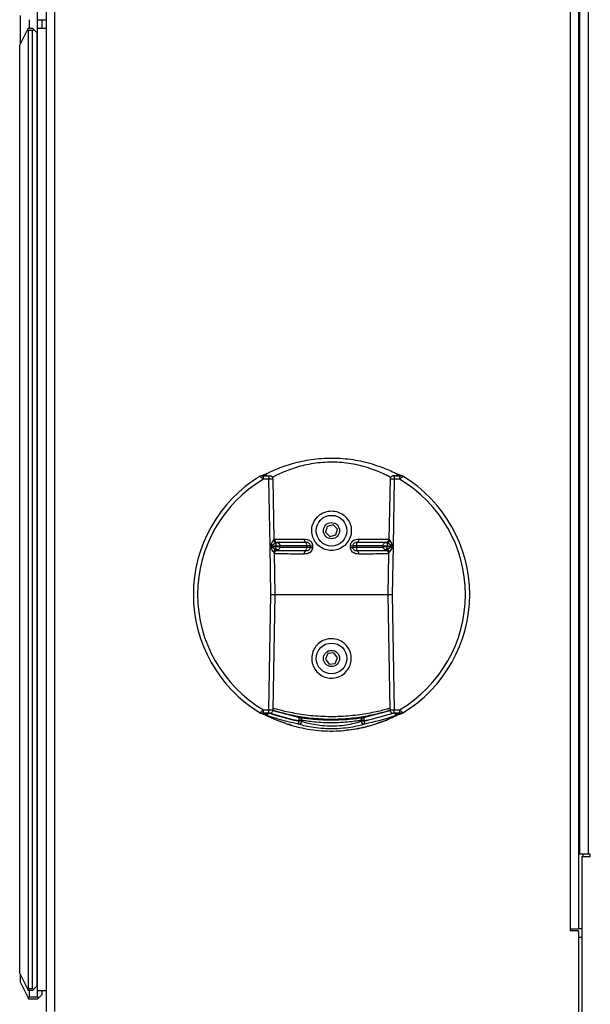
# Model space of a CAD drawing. Units: millimetres. Extents: x 0 to 827, y 0 to 585.
# Drawn here: x 66 to 80, y 337 to 360 of the extents above; entities that cross this region are included whole.
import ezdxf

# ---------------------------------------------------------------- set-up
doc = ezdxf.new("R2010")
doc.units = ezdxf.units.MM

msp = doc.modelspace()

# ---------------------------------------------------------------- linework, layer by layer
at = {"color": 7, "linetype": 'Continuous', "lineweight": 25}
for p, q in [((66.82826, 359.815358), (66.82826, 428.815358)), ((67.02826, 428.315358), (67.02826, 336.520358)), ((79.52826, 414.620358), (79.52826, 338.465358)), ((79.55326, 414.620358), (79.55326, 340.215358)), ((66.42826, 359.255358), (66.42826, 359.915358)), ((66.62826, 359.815358), (66.62826, 359.615358)), ((66.82826, 359.615358), (66.82826, 359.815358)), ((66.82826, 359.815358), (67.02826, 359.815358)), ((66.92826, 359.815358), (66.92826, 359.615358)), ((66.40826, 359.215358), (66.59576, 359.590358)), ((66.59576, 359.590358), (66.60826, 359.615358)), ((66.60826, 359.565358), (66.59576, 359.590358)), ((66.60826, 359.615358), (66.70826, 359.615358)), ((66.70826, 359.565358), (66.60826, 359.565358)), ((66.60826, 359.565358), (66.60826, 337.065358)), ((66.70826, 359.615358), (66.73326, 359.590358)), ((66.73326, 359.590358), (66.70826, 359.565358)), ((66.70826, 337.065358), (66.70826, 359.565358)), ((66.80826, 359.515358), (66.73326, 359.590358)), ((66.82826, 337.015358), (66.82826, 359.615358)), ((66.82826, 359.615358), (67.02826, 359.615358)), ((66.80826, 359.515358), (66.80826, 337.115358)), ((66.40826, 337.415358), (66.40826, 359.215358)), ((72.130384, 349.0226), (72.130384, 349.102551)), ((72.130384, 349.102551), (72.255326, 349.102551)), ((72.255326, 349.0226), (72.130384, 349.0226)), ((72.255326, 349.102551), (72.255326, 349.0226)), ((72.284556, 347.455763), (72.255326, 349.0226)), ((72.381723, 347.611849), (72.355376, 349.024791)), ((75.101198, 349.024794), (75.074786, 347.61185)), ((75.201194, 349.0226), (75.171964, 347.455763)), ((75.174557, 349.10315), (75.182471, 349.103494)), ((75.201194, 349.102551), (75.201194, 349.0226)), ((75.201194, 349.102551), (75.326136, 349.102551)), ((75.326136, 349.0226), (75.201194, 349.0226)), ((75.326136, 349.102551), (75.326136, 349.0226)), ((75.405267, 349.091762), (75.39382, 349.097355)), ((73.62526, 347.916474), (73.589192, 347.776715)), ((73.589192, 347.776715), (73.692192, 347.6756)), ((73.764328, 347.955117), (73.62526, 347.916474)), ((73.867329, 347.854002), (73.764328, 347.955117)), ((73.831261, 347.714243), (73.867329, 347.854002)), ((72.380786, 347.611832), (72.381322, 347.612334)), ((73.692192, 347.6756), (73.831261, 347.714243)), ((72.424525, 347.454981), (72.284556, 347.455763)), ((72.284787, 347.443405), (72.424525, 347.447281)), ((72.305878, 346.315358), (72.284787, 347.443405)), ((72.424836, 347.521368), (72.424525, 347.454981)), ((72.424525, 347.447281), (72.424525, 347.454981)), ((72.426047, 347.382075), (72.424525, 347.447281)), ((72.524525, 347.447385), (72.524525, 347.454961)), ((73.144813, 347.424777), (73.144813, 347.459477)), ((74.311707, 347.459477), (74.311707, 347.424777)), ((74.931995, 347.45496), (74.931995, 347.447383)), ((75.030473, 347.382075), (75.031995, 347.447281)), ((75.031684, 347.521368), (75.031995, 347.454981)), ((75.171964, 347.455763), (75.031995, 347.454981)), ((75.031995, 347.454981), (75.031995, 347.447281)), ((75.031995, 347.447281), (75.171733, 347.443405)), ((75.171733, 347.443405), (75.150642, 346.315358)), ((72.387422, 347.287684), (72.387225, 347.287954)), ((72.405916, 346.315368), (72.38773, 347.287964)), ((72.255326, 343.608117), (72.305878, 346.315358)), ((72.355322, 343.605923), (72.405969, 346.315348)), ((72.392197, 346.315358), (75.05835, 346.315358)), ((75.050622, 346.31535), (75.101144, 343.605926)), ((75.150642, 346.315358), (75.201194, 343.608117)), ((73.642595, 344.931526), (73.584824, 344.799254)), ((73.584824, 344.799254), (73.670489, 344.683087)), ((73.786031, 344.94763), (73.642595, 344.931526)), ((73.871696, 344.831463), (73.786031, 344.94763)), ((73.813926, 344.699191), (73.871696, 344.831463)), ((73.670489, 344.683087), (73.813926, 344.699191)), ((72.130384, 343.528166), (72.130384, 343.608117)), ((72.130384, 343.608117), (72.255326, 343.608117)), ((72.255326, 343.528166), (72.255326, 343.608117)), ((75.201194, 343.528166), (75.201194, 343.608117)), ((75.201194, 343.608117), (75.326136, 343.608117)), ((75.326136, 343.608117), (75.326136, 343.528166)), ((72.255326, 343.528166), (72.130384, 343.528166)), ((72.15659, 343.499051), (72.141274, 343.504748)), ((72.145891, 343.50761), (72.166503, 343.50761)), ((72.166503, 343.50761), (72.166503, 343.506669)), ((72.274049, 343.527223), (72.281938, 343.527565)), ((72.347862, 343.593477), (72.976559, 343.426986)), ((72.964205, 343.358096), (72.976559, 343.426986)), ((74.479961, 343.426986), (75.108612, 343.593465)), ((74.479961, 343.426986), (74.492315, 343.358096)), ((75.326136, 343.528166), (75.201194, 343.528166)), ((75.235051, 343.474981), (75.210952, 343.540702)), ((75.290018, 343.50761), (75.31063, 343.50761)), ((75.290018, 343.50761), (75.290018, 343.506669)), ((75.315247, 343.504748), (75.29993, 343.499051)), ((72.951619, 343.275194), (72.964205, 343.343996)), ((72.964205, 343.343996), (72.964205, 343.358096)), ((73.033664, 343.358096), (72.964205, 343.358096)), ((73.033664, 343.343996), (72.964205, 343.343996)), ((73.033664, 343.358096), (73.033664, 343.343996)), ((74.422856, 343.343996), (74.422856, 343.358096)), ((74.492315, 343.358096), (74.422856, 343.358096)), ((74.492315, 343.343996), (74.422856, 343.343996)), ((74.492315, 343.358096), (74.492315, 343.343996)), ((74.492315, 343.343996), (74.504901, 343.275194)), ((79.75326, 340.215358), (79.55326, 340.215358)), ((79.60326, 340.165358), (79.60326, 336.415358)), ((79.60326, 340.165358), (79.80326, 340.165358)), ((79.80326, 340.215358), (79.75326, 340.215358)), ((79.80326, 340.165358), (79.80326, 340.215358)), ((79.32826, 338.465358), (79.32826, 338.415358)), ((79.32826, 338.465358), (79.52826, 338.465358)), ((79.52826, 338.415358), (79.32826, 338.415358)), ((79.60326, 338.465358), (79.52826, 338.465358)), ((79.52826, 338.415358), (79.52826, 336.415358)), ((66.40826, 337.415358), (66.59576, 337.040358)), ((66.42826, 337.215358), (66.42826, 337.375358)), ((66.61576, 336.840358), (66.42826, 337.215358)), ((66.59576, 337.040358), (66.60826, 337.065358)), ((66.60826, 337.015358), (66.59576, 337.040358)), ((66.60826, 337.065358), (66.70826, 337.065358)), ((66.70826, 337.015358), (66.60826, 337.015358)), ((66.62826, 337.015358), (66.62826, 336.865358)), ((66.70826, 337.065358), (66.73326, 337.040358)), ((66.73326, 337.040358), (66.70826, 337.015358)), ((66.80826, 337.115358), (66.73326, 337.040358)), ((66.82826, 336.865358), (66.82826, 337.015358)), ((66.82826, 337.015358), (67.02826, 337.015358)), ((66.85326, 336.840358), (66.92826, 336.915358)), ((66.92826, 337.015358), (66.92826, 336.915358)), ((66.61576, 336.840358), (66.62826, 336.865358)), ((66.62826, 336.815358), (66.61576, 336.840358)), ((66.62826, 336.865358), (66.82826, 336.865358)), ((66.82826, 336.815358), (66.62826, 336.815358)), ((66.82826, 336.865358), (66.85326, 336.840358)), ((66.85326, 336.840358), (66.82826, 336.815358))]:
    msp.add_line(p, q, dxfattribs=at)
at = {"color": 8, "linetype": 'Continuous', "lineweight": 25}
for p, q in [((67.22826, 428.315358), (67.22826, 336.520358)), ((79.32826, 414.620358), (79.32826, 338.465358)), ((79.75326, 414.620358), (79.75326, 340.215358)), ((72.210216, 343.519606), (72.210982, 343.518406)), ((72.221469, 343.474981), (72.242845, 343.533276)), ((74.492315, 343.343996), (75.177103, 343.531436)), ((75.246304, 343.519606), (75.245539, 343.518406)), ((79.62826, 340.215358), (79.62826, 340.165358)), ((79.60326, 338.265358), (79.52826, 338.265358))]:
    msp.add_line(p, q, dxfattribs=at)
at = {"color": 7, "linetype": 'Continuous', "lineweight": 25, "flags": 128}
for points in [[(72.18599, 349.11624), (72.201363, 349.114792), (72.209848, 349.112649)], [(75.246971, 349.112741), (75.255158, 349.114792), (75.27053, 349.11624)], [(73.227942, 347.42403), (73.227956, 347.441604), (73.227969, 347.459627)], [(73.283176, 347.458231), (73.283148, 347.440208), (73.28312, 347.422634)], [(74.173401, 347.422634), (74.173373, 347.440208), (74.173344, 347.458231)], [(74.228551, 347.459627), (74.228565, 347.441604), (74.228579, 347.42403)], [(75.068809, 347.287841), (75.068326, 347.261954), (75.050601, 346.315368)], [(72.20974, 343.518034), (72.201363, 343.515925), (72.18599, 343.514477)], [(75.27053, 343.514477), (75.255158, 343.515925), (75.246761, 343.518041)]]:
    msp.add_lwpolyline(points, dxfattribs=at)
at = {"color": 7, "linetype": 'Continuous', "lineweight": 25}
for centre, radius in [((73.72826, 347.815358), 0.36), ((73.72826, 347.815358), 0.19), ((73.72826, 344.815358), 0.36), ((73.72826, 344.815358), 0.19)]:
    msp.add_circle(centre, radius, dxfattribs=at)
for centre, radius, start, end in [((73.72826, 346.315358), 3.243607, 121.1333423, 238.8666577), ((73.72826, 346.315358), 3.143622, 120.5500804, 239.4499196), ((72.092302, 349.024012), 0.079249, 110.5734246, 121.2303067), ((73.72826, 346.315358), 3.143622, 300.5500804, 59.4499196), ((73.72826, 346.315358), 3.243622, 0, 58.8688077), ((72.463039, 347.621703), 0.107362, 199.1025225, 249.1557024), ((72.46144, 347.613985), 0.080135, 181.1806892, 263.2342756), ((73.171879, 347.604126), 0.086762, 172.3098242, 229.345124), ((73.057851, 347.471897), 0.087844, 351.8722764, 49.1108263), ((74.398669, 347.471897), 0.087844, 130.8891737, 188.1277236), ((74.284641, 347.604126), 0.086762, 310.654876, 7.6901758), ((74.993482, 347.621703), 0.107362, 290.8442976, 340.8974775), ((72.470039, 347.28064), 0.110564, 113.4463407, 161.510145), ((72.467514, 347.289065), 0.080104, 98.941597, 180.9881026), ((73.180079, 347.279274), 0.092466, 133.3277009, 187.6895069), ((73.054154, 347.413237), 0.09139, 313.127843, 7.2543923), ((73.275087, 348.196191), 0.773598, 266.5060912, 270.5949652), ((73.274992, 348.226787), 0.768599, 266.4924738, 270.6100794), ((74.181528, 348.226787), 0.768599, 269.3899206, 273.5075262), ((74.181434, 348.196191), 0.773598, 269.4050348, 273.4939088), ((74.402366, 347.413237), 0.09139, 172.7456077, 226.872157), ((74.276442, 347.279274), 0.092466, 352.3104931, 46.6722991), ((74.989006, 347.289065), 0.080104, 359.0118974, 81.058403), ((74.986481, 347.28064), 0.110564, 18.489855, 66.5536593), ((73.72826, 346.315358), 3.243622, 301.1292552, 0), ((72.092301, 343.606702), 0.079246, 238.7695366, 251.5361679), ((72.151743, 343.533873), 0.03095, 250.2284445, 298.4821166), ((72.145568, 343.576409), 0.068799, 270.1366028, 270.2689326), ((72.170066, 343.547285), 0.050081, 254.3902391, 324.7850258), ((73.72826, 347.618695), 4.328566, 250.5016525, 259.8331879), ((72.963864, 343.358349), 0.069801, 359.7916272, 79.5212137), ((74.492656, 343.358349), 0.069801, 100.4787863, 180.2083728), ((73.72826, 347.618695), 4.328566, 280.1668121, 289.4983475), ((75.286454, 343.547285), 0.050081, 215.2149726, 285.6097464), ((75.304777, 343.533873), 0.03095, 241.5178864, 289.7715446), ((75.310953, 343.576409), 0.068799, 269.7310676, 269.8633975), ((75.310718, 343.586627), 0.079207, 277.0814133, 290.1917458), ((75.364219, 343.606705), 0.079249, 290.5734246, 301.2303067), ((72.963485, 343.344364), 0.070181, 260.2660722, 359.6992284), ((74.493035, 343.344364), 0.070181, 180.3007717, 279.7339282)]:
    msp.add_arc(centre, radius, start, end, dxfattribs=at)
at = {"color": 8, "linetype": 'Continuous', "lineweight": 25}
for centre, radius, start, end in [((72.09231, 349.023979), 0.079283, 89.8128978, 110.570809), ((72.145808, 349.044066), 0.079232, 89.8061433, 110.1901074), ((75.310712, 349.044066), 0.079232, 69.8098927, 90.1938567), ((75.36421, 349.023982), 0.07928, 68.0468015, 90.1872541), ((72.092312, 343.606747), 0.079292, 251.5389111, 270.186183), ((72.145802, 343.586627), 0.079207, 249.8082543, 262.9185879), ((75.36421, 343.606738), 0.079283, 269.8128978, 290.5708091)]:
    msp.add_arc(centre, radius, start, end, dxfattribs=at)
at = {"color": 7, "linetype": 'Continuous', "lineweight": 25}
for centre, major_axis, ratio, start_param, end_param in [((73.72826, 343.385383), (0, 6.021687), 0.866113339, 0.308220998, 0.319006462), ((73.72826, 349.122489), (1.552615, 0), 0.034920776, 3.257095902, 3.499532249), ((73.72826, 349.122489), (1.552615, 0), 0.034920776, 5.925245712, 6.167682058), ((73.72826, 343.385383), (0, 6.021687), 0.866113339, 5.964178845, 5.974964309), ((73.72826, 349.245334), (0, 6.021687), 0.866113339, 2.822586191, 2.833111846), ((73.72826, 343.508228), (1.552615, 0), 0.034920776, 2.783653059, 3.026089405), ((73.72826, 343.508228), (1.552615, 0), 0.034920776, 0.115503249, 0.357939595), ((73.72826, 349.245334), (0, 6.021687), 0.866113339, 3.450073462, 3.460599116)]:
    msp.add_ellipse(centre, major_axis=major_axis, ratio=ratio, start_param=start_param, end_param=end_param, dxfattribs=at)
for points, knots in [([(72.126147, 349.120689), (72.130575, 349.122263), (72.14349, 349.126856), (72.22495, 349.167659), (72.352142, 349.22702), (72.518256, 349.296443), (72.706971, 349.363604), (72.91617, 349.423427), (73.138394, 349.471855), (73.375382, 349.50577), (73.621124, 349.523274), (73.870029, 349.52165), (74.115794, 349.50218), (74.351498, 349.465395), (74.579929, 349.413662), (74.793013, 349.349297), (74.976465, 349.281268), (75.122823, 349.218427), (75.23144, 349.167409), (75.305206, 349.131101), (75.325932, 349.121958), (75.33514, 349.117897)], [0, 0, 0, 0, 0.031393018, 0.091559996, 0.151787349, 0.209265811, 0.266754068, 0.319735228, 0.372701488, 0.425218416, 0.477721794, 0.530306672, 0.582897733, 0.635862645, 0.688845211, 0.747546618, 0.80625361, 0.858094528, 0.909911688, 0.95997689, 1, 1, 1, 1]), ([(72.130384, 349.0226), (72.125044, 349.027199), (72.110726, 349.039529), (72.093349, 349.054513), (72.075842, 349.069661), (72.063347, 349.080542), (72.055201, 349.087793), (72.051485, 349.091248), (72.051305, 349.091598), (72.051213, 349.091777)], [0, 0, 0, 0, 0.129975687, 0.348452689, 0.441464367, 0.643289742, 0.787209187, 0.890791604, 1, 1, 1, 1]), ([(72.118476, 349.118434), (72.113925, 349.116757), (72.095496, 349.109967), (72.077566, 349.103175), (72.064064, 349.09806)], [0, 0, 0, 0, 0.246912205, 1, 1, 1, 1]), ([(72.092569, 349.103261), (72.092582, 349.10322), (72.092607, 349.103136), (72.094407, 349.103), (72.098572, 349.102839), (72.108056, 349.102653), (72.119425, 349.102563), (72.127781, 349.102554), (72.130384, 349.102551)], [0, 0, 0, 0, 0.075608796, 0.150974815, 0.268764961, 0.466589658, 0.833806882, 1, 1, 1, 1]), ([(72.136966, 349.123277), (72.139674, 349.124058), (72.143377, 349.125125), (72.149741, 349.125931), (72.153637, 349.126324), (72.156951, 349.126504), (72.158633, 349.126547), (72.159328, 349.126557), (72.15981, 349.126561), (72.160283, 349.126562), (72.161504, 349.126557), (72.163865, 349.12649), (72.168724, 349.126122), (72.178912, 349.124308), (72.191252, 349.121808), (72.200072, 349.113368), (72.204018, 349.109592)], [0, 0, 0, 0, 0.128548197, 0.175814233, 0.223248286, 0.249418475, 0.257139752, 0.260469965, 0.264532689, 0.267546281, 0.270659687, 0.290929884, 0.320350459, 0.411210718, 0.736542785, 1, 1, 1, 1]), ([(72.20591, 349.11308), (72.205903, 349.113084), (72.205887, 349.113094), (72.205692, 349.113222), (72.205252, 349.113507), (72.204044, 349.114276), (72.200154, 349.116627), (72.191801, 349.120805), (72.181064, 349.124336), (72.16868, 349.12642), (72.160576, 349.126694), (72.155062, 349.126434), (72.153115, 349.1263), (72.148409, 349.125905), (72.143477, 349.125147), (72.139817, 349.124338), (72.139354, 349.124233), (72.139282, 349.124216), (72.139372, 349.124237), (72.139416, 349.124247)], [0, 0, 0, 0, 0.004092748, 0.009223991, 0.017148276, 0.033180051, 0.074992752, 0.210679749, 0.414658216, 0.55706384, 0.711906739, 0.741651967, 0.7720812, 0.805854759, 0.959605819, 0.979431844, 0.988774588, 0.994592221, 1, 1, 1, 1]), ([(72.18599, 349.11624), (72.183181, 349.117076), (72.175201, 349.119449), (72.167755, 349.122233), (72.163829, 349.124671), (72.162779, 349.125687), (72.161724, 349.126327), (72.161097, 349.126486), (72.160682, 349.126523), (72.160495, 349.126531), (72.160387, 349.126533), (72.160293, 349.126534), (72.16019, 349.126533), (72.160088, 349.126531), (72.159927, 349.126526), (72.157581, 349.126393), (72.155869, 349.125748), (72.149907, 349.124699), (72.147348, 349.123762), (72.146076, 349.123297)], [0, 0, 0, 0, 0.1851814356, 0.5260504972, 0.6154181978, 0.7229134123, 0.7498260569, 0.7566066103, 0.7580679448, 0.7585279781, 0.7587962888, 0.759019123, 0.759241023, 0.7595866837, 0.7599298311, 0.7609551661, 0.7936894697, 0.8975337919, 1, 1, 1, 1]), ([(72.209827, 349.112749), (72.206685, 349.113673), (72.200106, 349.115609), (72.201416, 349.115141), (72.202101, 349.114896)], [0, 0, 0, 0, 0.477523967, 1, 1, 1, 1]), ([(72.255326, 349.102551), (72.256932, 349.102555), (72.260779, 349.102564), (72.266465, 349.102654), (72.271492, 349.102815), (72.274658, 349.103027), (72.275792, 349.103265), (72.27463, 349.103417), (72.274049, 349.103494)], [0, 0, 0, 0, 0.125186936, 0.299955797, 0.474827145, 0.649832596, 0.824917778, 1, 1, 1, 1]), ([(72.354496, 349.024709), (72.353844, 349.033479), (72.352593, 349.050328), (72.340638, 349.071059), (72.326568, 349.085671), (72.312321, 349.094793), (72.299492, 349.099929), (72.289081, 349.102332), (72.281601, 349.103241), (72.278192, 349.103453), (72.276682, 349.103546)], [0, 0, 0, 0, 0.209398609, 0.402289046, 0.561131388, 0.695467017, 0.806395643, 0.893382478, 0.952770184, 1, 1, 1, 1]), ([(75.174571, 349.103055), (75.173583, 349.102987), (75.169746, 349.102725), (75.155796, 349.099979), (75.137492, 349.091851), (75.118436, 349.074815), (75.104558, 349.05246), (75.102466, 349.034273), (75.101397, 349.02498)], [0, 0, 0, 0, 0.031315711, 0.121683991, 0.349098325, 0.539064062, 0.764453373, 1, 1, 1, 1]), ([(75.182471, 349.103494), (75.182014, 349.103439), (75.180921, 349.10331), (75.18134, 349.103092), (75.183916, 349.102871), (75.18847, 349.102694), (75.194451, 349.102574), (75.198946, 349.102559), (75.201194, 349.102551)], [0, 0, 0, 0, 0.126039298, 0.300939455, 0.475725249, 0.650465228, 0.825233427, 1, 1, 1, 1]), ([(75.204661, 349.102612), (75.202886, 349.102605), (75.19928, 349.102591), (75.194365, 349.10264), (75.190872, 349.102719), (75.189222, 349.102775), (75.188594, 349.10281), (75.188717, 349.102802), (75.188724, 349.102802)], [0, 0, 0, 0, 0.257631883, 0.523166001, 0.731113623, 0.885639677, 0.993276105, 1, 1, 1, 1]), ([(75.255335, 349.1152), (75.255638, 349.115338), (75.257725, 349.116294), (75.251931, 349.114441), (75.246978, 349.112858)], [0, 0, 0, 0, 0.145073342, 1, 1, 1, 1]), ([(75.315457, 349.124587), (75.315913, 349.124497), (75.316568, 349.124369), (75.317098, 349.124248), (75.317237, 349.124216), (75.317168, 349.124232), (75.316896, 349.124294), (75.316248, 349.12444), (75.314537, 349.124807), (75.309631, 349.125718), (75.305135, 349.126199), (75.30046, 349.12649), (75.294964, 349.126696), (75.286458, 349.126277), (75.275192, 349.124179), (75.264241, 349.120624), (75.255822, 349.116391), (75.251373, 349.113576), (75.250765, 349.113181), (75.250608, 349.113078), (75.250614, 349.113082), (75.250616, 349.113083)], [0, 0, 0, 0, 0.0206734345, 0.0297060188, 0.0357580283, 0.0413878278, 0.0479274602, 0.0578231141, 0.0776846476, 0.1284607451, 0.2689796798, 0.2831823057, 0.3286389937, 0.4756802584, 0.6182975678, 0.7695927188, 0.9578720883, 0.9840079115, 0.9929544683, 0.9978733706, 1, 1, 1, 1]), ([(75.250659, 349.112731), (75.25192, 349.113457), (75.254967, 349.11521), (75.259608, 349.117463), (75.264311, 349.119534), (75.268346, 349.121108), (75.271836, 349.122324), (75.274849, 349.12327), (75.280349, 349.124773), (75.284792, 349.125921), (75.292735, 349.126484), (75.295192, 349.126567), (75.29782, 349.126561), (75.301069, 349.126442), (75.308258, 349.12585), (75.314722, 349.125158), (75.318695, 349.123643), (75.319806, 349.12322)], [0, 0, 0, 0, 0.074056888, 0.17885668, 0.267092542, 0.34178354, 0.405167757, 0.458981089, 0.504618826, 0.688061441, 0.709183494, 0.726646877, 0.74425371, 0.763708564, 0.799747079, 0.943999209, 1, 1, 1, 1]), ([(75.310444, 349.123297), (75.309173, 349.123762), (75.306613, 349.124699), (75.300651, 349.125748), (75.298939, 349.126393), (75.296594, 349.126526), (75.296433, 349.126531), (75.29633, 349.126533), (75.296227, 349.126534), (75.296134, 349.126533), (75.296025, 349.126531), (75.295839, 349.126523), (75.295424, 349.126486), (75.294796, 349.126327), (75.293742, 349.125687), (75.291082, 349.123124), (75.282669, 349.119851), (75.273338, 349.117076), (75.27053, 349.11624)], [0, 0, 0, 0, 0.102470109, 0.206318384, 0.239053933, 0.240079307, 0.240422468, 0.240768142, 0.24099005, 0.241212893, 0.241481214, 0.241941264, 0.243402655, 0.250183466, 0.277097135, 0.38459644, 0.814811511, 1, 1, 1, 1]), ([(75.326136, 349.102551), (75.32874, 349.102554), (75.337096, 349.102563), (75.348464, 349.102653), (75.357948, 349.102839), (75.362114, 349.103), (75.363913, 349.103136), (75.363938, 349.10322), (75.363951, 349.103261)], [0, 0, 0, 0, 0.166193118, 0.533410342, 0.731235039, 0.849025185, 0.924391204, 1, 1, 1, 1]), ([(75.405307, 349.091777), (75.405215, 349.091598), (75.405035, 349.091248), (75.401321, 349.087795), (75.393163, 349.080534), (75.376998, 349.066456), (75.357984, 349.050039), (75.340419, 349.0349), (75.331484, 349.027205), (75.326136, 349.0226)], [0, 0, 0, 0, 0.10921928, 0.212812021, 0.35674581, 0.5585913, 0.782795753, 0.870011359, 1, 1, 1, 1]), ([(75.392456, 349.09806), (75.387939, 349.099779), (75.370088, 349.106571), (75.351745, 349.113362), (75.338045, 349.118434)], [0, 0, 0, 0, 0.253086257, 1, 1, 1, 1]), ([(74.039422, 347.47113), (74.074611, 347.50955), (74.145035, 347.586438), (74.194746, 347.73749), (74.194878, 347.891929), (74.14589, 348.03593), (74.053407, 348.158107), (73.922513, 348.24609), (73.768315, 348.285621), (73.61308, 348.272495), (73.472813, 348.211939), (73.357676, 348.108924), (73.280842, 347.970652), (73.254917, 347.814277), (73.28118, 347.662095), (73.353166, 347.528131), (73.465999, 347.422148), (73.610938, 347.357521), (73.767983, 347.345513), (73.91924, 347.381747), (73.999369, 347.441341), (74.039422, 347.47113)], [0, 0, 0, 0, 0.053639282, 0.107345271, 0.15918773, 0.20962082, 0.261812, 0.316446159, 0.370678722, 0.422422348, 0.473354713, 0.526107503, 0.580900905, 0.63477479, 0.685859086, 0.7365649, 0.789567539, 0.844078398, 0.897213416, 0.948622029, 1, 1, 1, 1]), ([(72.284556, 347.455763), (72.284691, 347.455996), (72.291655, 347.467999), (72.305496, 347.491866), (72.321153, 347.518762), (72.338852, 347.54893), (72.351127, 347.569661), (72.360359, 347.584581), (72.361589, 347.586568)], [0, 0, 0, 0, 0.0050869955, 0.2620647927, 0.5208163655, 0.5993893901, 0.946632238, 1, 1, 1, 1]), ([(72.451999, 347.534408), (72.4526, 347.534465), (72.453712, 347.53457), (72.44635, 347.533542), (72.436578, 347.529677), (72.427672, 347.523375), (72.424836, 347.521368)], [0, 0, 0, 0, 0.247701141, 0.458648613, 0.827645697, 1, 1, 1, 1]), ([(72.523598, 347.455006), (72.523172, 347.463647), (72.522343, 347.480444), (72.510785, 347.501421), (72.49685, 347.516443), (72.482594, 347.525884), (72.469735, 347.531223), (72.459283, 347.533761), (72.452263, 347.53465), (72.448217, 347.534886), (72.446653, 347.534938), (72.445732, 347.53496), (72.444735, 347.534979), (72.443496, 347.53499), (72.442697, 347.534998)], [0, 0, 0, 0, 0.195557838, 0.380152646, 0.532725895, 0.661667215, 0.767789427, 0.849950285, 0.906468995, 0.930623415, 0.941917768, 0.951532683, 0.968738457, 1, 1, 1, 1]), ([(73.115354, 347.538305), (73.013579, 347.538269), (72.844445, 347.538208), (72.656848, 347.538038), (72.52183, 347.537855), (72.469219, 347.537611), (72.443819, 347.537492)], [0, 0, 0, 0, 0.339961688, 0.564965386, 0.789969068, 1, 1, 1, 1]), ([(73.085898, 347.615736), (73.108822, 347.615046), (73.150033, 347.613805), (73.200373, 347.595151), (73.237901, 347.56802), (73.266052, 347.53345), (73.281407, 347.492513), (73.282728, 347.466919), (73.283176, 347.458231)], [0, 0, 0, 0, 0.255821147, 0.459884768, 0.567708259, 0.741335781, 0.912192747, 1, 1, 1, 1]), ([(73.227969, 347.459627), (73.227757, 347.46397), (73.227133, 347.476746), (73.219806, 347.497309), (73.20612, 347.514744), (73.186824, 347.5288), (73.157624, 347.538161), (73.131488, 347.53825), (73.115354, 347.538305)], [0, 0, 0, 0, 0.075469176, 0.222053584, 0.37209349, 0.468500654, 0.671895782, 1, 1, 1, 1]), ([(74.173344, 347.458231), (74.17478, 347.473956), (74.177761, 347.506624), (74.195756, 347.538988), (74.219436, 347.568031), (74.250916, 347.593362), (74.307009, 347.613782), (74.347686, 347.615032), (74.370623, 347.615736)], [0, 0, 0, 0, 0.158418365, 0.329102068, 0.36586919, 0.546158736, 0.744091872, 1, 1, 1, 1]), ([(74.341167, 347.538305), (74.32502, 347.538234), (74.299145, 347.53812), (74.267342, 347.528136), (74.250746, 347.514695), (74.239253, 347.500043), (74.230636, 347.483801), (74.229229, 347.467485), (74.228551, 347.459627)], [0, 0, 0, 0, 0.32821277, 0.525998693, 0.685672732, 0.717419858, 0.863914612, 1, 1, 1, 1]), ([(74.994537, 347.537613), (74.966582, 347.537703), (74.892961, 347.53794), (74.712678, 347.538133), (74.510669, 347.538251), (74.379066, 347.538293), (74.341167, 347.538305)], [0, 0, 0, 0, 0.205118888, 0.540183477, 0.867581404, 1, 1, 1, 1]), ([(75.013068, 347.534989), (75.012376, 347.534982), (75.011325, 347.534972), (75.010184, 347.534947), (75.008565, 347.534896), (75.004525, 347.534677), (74.993658, 347.533349), (74.975849, 347.527656), (74.954814, 347.513113), (74.939066, 347.490799), (74.93131, 347.469712), (74.93273, 347.457608), (74.933039, 347.454976)], [0, 0, 0, 0, 0.0313636607, 0.0475909875, 0.0589039642, 0.0805286178, 0.1410202421, 0.3125840369, 0.5061917525, 0.7196834094, 0.9390387941, 1, 1, 1, 1]), ([(75.031684, 347.521368), (75.02885, 347.523375), (75.019948, 347.529679), (75.009305, 347.53385), (75.002462, 347.53458), (75.00393, 347.534458), (75.004521, 347.534408)], [0, 0, 0, 0, 0.1723353608, 0.5412918611, 0.8152736072, 1, 1, 1, 1]), ([(75.061062, 347.569683), (75.055844, 347.56301), (75.046084, 347.550529), (75.026587, 347.539995), (75.012458, 347.535252), (75.005069, 347.534909), (75.003829, 347.534852)], [0, 0, 0, 0, 0.363258783, 0.679463421, 0.946229773, 1, 1, 1, 1]), ([(75.073648, 347.611903), (75.07371, 347.607293), (75.073899, 347.593071), (75.068537, 347.577776), (75.061528, 347.570187), (75.061062, 347.569683)], [0, 0, 0, 0, 0.309248473, 0.954094984, 1, 1, 1, 1]), ([(75.094931, 347.586568), (75.097295, 347.582732), (75.108445, 347.564635), (75.134153, 347.520947), (75.158013, 347.47981), (75.171829, 347.455996), (75.171964, 347.455763)], [0, 0, 0, 0, 0.101642427, 0.479566948, 0.99490801, 1, 1, 1, 1]), ([(72.424836, 347.521368), (72.422596, 347.52037), (72.405704, 347.512844), (72.383408, 347.502469), (72.351177, 347.487338), (72.322683, 347.47386), (72.297489, 347.4619), (72.284815, 347.455885), (72.284556, 347.455763)], [0, 0, 0, 0, 0.053084271, 0.400161073, 0.478773264, 0.737740712, 0.994649346, 1, 1, 1, 1]), ([(72.365183, 347.315704), (72.355596, 347.330623), (72.333136, 347.365576), (72.305331, 347.410479), (72.288116, 347.438072), (72.28493, 347.443177), (72.284787, 347.443405)], [0, 0, 0, 0, 0.37779905, 0.885094964, 0.994857584, 1, 1, 1, 1]), ([(72.284787, 347.443405), (72.285049, 347.443291), (72.290621, 347.440852), (72.320783, 347.427645), (72.369496, 347.40613), (72.409138, 347.389267), (72.426047, 347.382075)], [0, 0, 0, 0, 0.005400734, 0.114815199, 0.622440069, 1, 1, 1, 1]), ([(72.41896, 347.35119), (72.427952, 347.35086), (72.458261, 347.349747), (72.563153, 347.348518), (72.744199, 347.347364), (72.947817, 347.346811), (73.078956, 347.346599), (73.116631, 347.346538)], [0, 0, 0, 0, 0.089714907, 0.302397521, 0.597241349, 0.88428937, 1, 1, 1, 1]), ([(72.426047, 347.382075), (72.431641, 347.378485), (72.443541, 347.370849), (72.454884, 347.368595), (72.456715, 347.368136), (72.455325, 347.368186), (72.455064, 347.368196)], [0, 0, 0, 0, 0.324563898, 0.6904265, 0.941800298, 1, 1, 1, 1]), ([(72.452085, 347.367725), (72.453758, 347.367913), (72.458338, 347.36843), (72.467935, 347.37058), (72.481364, 347.375706), (72.499999, 347.387683), (72.516469, 347.409126), (72.525035, 347.431796), (72.52371, 347.444325), (72.523388, 347.447366)], [0, 0, 0, 0, 0.04652283, 0.127338716, 0.245035146, 0.412586084, 0.681508444, 0.922690466, 1, 1, 1, 1]), ([(73.28312, 347.422634), (73.2817, 347.407299), (73.27871, 347.375009), (73.260997, 347.343034), (73.237298, 347.313994), (73.205534, 347.288653), (73.150199, 347.268938), (73.110328, 347.267623), (73.088444, 347.266902)], [0, 0, 0, 0, 0.156224418, 0.32894102, 0.366532697, 0.550187975, 0.753117914, 1, 1, 1, 1]), ([(73.116631, 347.346538), (73.132078, 347.346642), (73.15759, 347.346815), (73.188935, 347.356151), (73.205815, 347.369564), (73.217361, 347.3842), (73.225857, 347.400217), (73.227271, 347.416366), (73.227942, 347.42403)], [0, 0, 0, 0, 0.315303145, 0.520746023, 0.684622546, 0.717219767, 0.865793026, 1, 1, 1, 1]), ([(73.227969, 347.459627), (73.227834, 347.459624), (73.226458, 347.459595), (73.216668, 347.459544), (73.187966, 347.459492), (73.159197, 347.459482), (73.144813, 347.459477)], [0, 0, 0, 0, 0.035162933, 0.356775608, 0.678387557, 1, 1, 1, 1]), ([(73.144813, 347.424777), (73.149179, 347.424773), (73.168367, 347.424754), (73.19742, 347.424632), (73.221559, 347.424367), (73.22597, 347.424134), (73.227942, 347.42403)], [0, 0, 0, 0, 0.0949166181, 0.417209948, 0.7395313018, 1, 1, 1, 1]), ([(74.368076, 347.266902), (74.346203, 347.267611), (74.305791, 347.268921), (74.255571, 347.287138), (74.217342, 347.314897), (74.189189, 347.350403), (74.174957, 347.39052), (74.173768, 347.415047), (74.173401, 347.422634)], [0, 0, 0, 0, 0.246807228, 0.45601152, 0.573623473, 0.749453199, 0.922497766, 1, 1, 1, 1]), ([(74.311707, 347.459477), (74.30734, 347.459478), (74.288149, 347.459482), (74.259098, 347.459506), (74.234883, 347.459559), (74.230515, 347.459606), (74.228551, 347.459627)], [0, 0, 0, 0, 0.094704733, 0.416105921, 0.737508226, 1, 1, 1, 1]), ([(74.228579, 347.42403), (74.228708, 347.424044), (74.230111, 347.42419), (74.239856, 347.424441), (74.268561, 347.424701), (74.297325, 347.424752), (74.311707, 347.424777)], [0, 0, 0, 0, 0.032608753, 0.355080519, 0.677534055, 1, 1, 1, 1]), ([(74.228579, 347.42403), (74.228752, 347.420238), (74.229314, 347.407981), (74.236118, 347.387831), (74.249847, 347.369945), (74.26965, 347.355613), (74.298673, 347.346779), (74.324453, 347.346628), (74.339889, 347.346538)], [0, 0, 0, 0, 0.066591481, 0.2152211826, 0.3676640231, 0.473545076, 0.6847911037, 1, 1, 1, 1]), ([(74.339889, 347.346538), (74.440914, 347.34672), (74.609104, 347.347022), (74.796643, 347.347861), (74.944044, 347.348903), (75.004224, 347.350339), (75.037619, 347.351135)], [0, 0, 0, 0, 0.31659155, 0.527077221, 0.737562923, 1, 1, 1, 1]), ([(74.932961, 347.447345), (74.933331, 347.438928), (74.934056, 347.4224), (74.945288, 347.401588), (74.959007, 347.386483), (74.973084, 347.376914), (74.98591, 347.371422), (74.996067, 347.368798), (75.002779, 347.367844), (75.005132, 347.367646), (75.005603, 347.367607)], [0, 0, 0, 0, 0.209064065, 0.410506783, 0.577335345, 0.718366684, 0.834516823, 0.924719552, 0.984921002, 1, 1, 1, 1]), ([(75.001457, 347.368196), (75.000865, 347.368223), (74.999825, 347.368271), (75.006903, 347.369528), (75.017189, 347.373198), (75.027013, 347.379763), (75.030473, 347.382075)], [0, 0, 0, 0, 0.251312649, 0.44149572, 0.803309146, 1, 1, 1, 1]), ([(75.030473, 347.382075), (75.032008, 347.382714), (75.048857, 347.389734), (75.071599, 347.399581), (75.105232, 347.414251), (75.13419, 347.426951), (75.159137, 347.437893), (75.171471, 347.443291), (75.171733, 347.443405)], [0, 0, 0, 0, 0.035845052, 0.393595026, 0.486369458, 0.746096613, 0.994604479, 1, 1, 1, 1]), ([(75.171964, 347.455763), (75.171706, 347.455885), (75.146551, 347.467822), (75.10313, 347.488432), (75.056383, 347.510317), (75.035991, 347.519441), (75.031684, 347.521368)], [0, 0, 0, 0, 0.005354806, 0.520925124, 0.898824707, 1, 1, 1, 1]), ([(75.171733, 347.443405), (75.171591, 347.443177), (75.164541, 347.431882), (75.150301, 347.409024), (75.133793, 347.382544), (75.114662, 347.35203), (75.101716, 347.331539), (75.092207, 347.317031), (75.091338, 347.315704)], [0, 0, 0, 0, 0.0051360612, 0.2539373311, 0.5134913664, 0.6062041566, 0.9639941075, 1, 1, 1, 1]), ([(72.305878, 346.315358), (72.306968, 346.315358), (72.315391, 346.315358), (72.334965, 346.315358), (72.36268, 346.315358), (72.38728, 346.315358), (72.40321, 346.315358), (72.404707, 346.315358), (72.405419, 346.315358)], [0, 0, 0, 0, 0.020901867, 0.161529784, 0.376170011, 0.590775146, 0.805359754, 1, 1, 1, 1]), ([(75.051101, 346.315358), (75.051813, 346.315358), (75.05331, 346.315358), (75.06924, 346.315358), (75.093841, 346.315358), (75.121555, 346.315358), (75.141129, 346.315358), (75.149553, 346.315358), (75.150642, 346.315358)], [0, 0, 0, 0, 0.194642635, 0.409226607, 0.623831105, 0.838470695, 0.979098195, 1, 1, 1, 1]), ([(74.039012, 344.471052), (73.997377, 344.440362), (73.914049, 344.37894), (73.759263, 344.345032), (73.60569, 344.360073), (73.466323, 344.422999), (73.352794, 344.527972), (73.278259, 344.667666), (73.255037, 344.824333), (73.283752, 344.975849), (73.357882, 345.108655), (73.472649, 345.212946), (73.618612, 345.274978), (73.776222, 345.284886), (73.925449, 345.244071), (74.05368, 345.158075), (74.148752, 345.032964), (74.197129, 344.881896), (74.192229, 344.727289), (74.141488, 344.582273), (74.073717, 344.508718), (74.039012, 344.471052)], [0, 0, 0, 0, 0.0533613624, 0.1067971307, 0.1584183861, 0.2093886739, 0.2622682038, 0.3171032465, 0.3708453007, 0.421827561, 0.4726052901, 0.5257353528, 0.5802422449, 0.6332657187, 0.6846411191, 0.7367187222, 0.7907734352, 0.8449212274, 0.8965742196, 0.9470377155, 1, 1, 1, 1]), ([(72.051213, 343.53894), (72.051305, 343.539119), (72.051485, 343.539469), (72.0552, 343.542922), (72.063357, 343.550183), (72.079522, 343.564261), (72.098536, 343.580678), (72.116101, 343.595817), (72.125037, 343.603512), (72.130384, 343.608117)], [0, 0, 0, 0, 0.1092192801, 0.2128120213, 0.3567458103, 0.5585913004, 0.7827957534, 0.8700113591, 1, 1, 1, 1]), ([(72.281924, 343.52766), (72.28292, 343.527728), (72.286765, 343.52799), (72.300724, 343.530737), (72.319028, 343.538866), (72.338085, 343.555902), (72.351963, 343.578257), (72.354054, 343.596444), (72.355123, 343.605737)], [0, 0, 0, 0, 0.031569477, 0.121914084, 0.349268842, 0.539184814, 0.76451508, 1, 1, 1, 1]), ([(75.102025, 343.606008), (75.102676, 343.597238), (75.103927, 343.580389), (75.115882, 343.559658), (75.129952, 343.545046), (75.1442, 343.535924), (75.157028, 343.530788), (75.167439, 343.528385), (75.174919, 343.527476), (75.178328, 343.527264), (75.179838, 343.527171)], [0, 0, 0, 0, 0.209398609, 0.402289046, 0.561131388, 0.695467016, 0.806395643, 0.893382478, 0.952770184, 1, 1, 1, 1]), ([(75.326136, 343.608117), (75.331477, 343.603518), (75.345794, 343.591188), (75.363171, 343.576204), (75.380678, 343.561056), (75.393173, 343.550175), (75.401319, 343.542924), (75.405035, 343.539469), (75.405215, 343.539119), (75.405307, 343.53894)], [0, 0, 0, 0, 0.129975687, 0.348452689, 0.441464367, 0.643289742, 0.787209187, 0.890791604, 1, 1, 1, 1]), ([(72.064064, 343.532657), (72.068582, 343.530938), (72.086432, 343.524146), (72.104775, 343.517355), (72.118476, 343.512283)], [0, 0, 0, 0, 0.253086257, 1, 1, 1, 1]), ([(72.130384, 343.528166), (72.127781, 343.528163), (72.119425, 343.528154), (72.108056, 343.528064), (72.098572, 343.527878), (72.094407, 343.527717), (72.092607, 343.527581), (72.092582, 343.527497), (72.092569, 343.527455)], [0, 0, 0, 0, 0.166193118, 0.533410342, 0.731235039, 0.849025185, 0.924391204, 1, 1, 1, 1]), ([(72.131229, 343.508511), (72.130997, 343.508591), (72.130531, 343.508752), (72.132394, 343.508444), (72.135015, 343.508142), (72.136037, 343.508024)], [0, 0, 0, 0, 0.376444979, 0.756837646, 1, 1, 1, 1]), ([(72.141274, 343.504748), (72.139787, 343.505306), (72.136239, 343.50664), (72.13307, 343.507823), (72.131229, 343.508511)], [0, 0, 0, 0, 0.418900587, 1, 1, 1, 1]), ([(72.79761, 343.243402), (72.770274, 343.250945), (72.668609, 343.278998), (72.519237, 343.334563), (72.351737, 343.403686), (72.22557, 343.462781), (72.147147, 343.502101), (72.134791, 343.506656), (72.131504, 343.507867)], [0, 0, 0, 0, 0.075968464, 0.282530383, 0.489057107, 0.705460917, 0.921647788, 1, 1, 1, 1]), ([(72.136037, 343.508024), (72.137332, 343.507907), (72.139916, 343.507673), (72.143303, 343.507583), (72.145193, 343.507597), (72.14552, 343.507602), (72.14566, 343.507606), (72.145709, 343.507608), (72.145728, 343.507609), (72.145733, 343.507609), (72.145732, 343.50761), (72.145732, 343.50761)], [0, 0, 0, 0, 0.448979573, 0.896509649, 0.952206454, 0.979810675, 0.990039749, 0.995170013, 0.997315789, 0.99948546, 1, 1, 1, 1]), ([(72.144785, 343.507894), (72.144958, 343.507851), (72.145329, 343.507756), (72.145695, 343.507661), (72.145891, 343.50761)], [0, 0, 0, 0, 0.464174343, 1, 1, 1, 1]), ([(72.145732, 343.50761), (72.145609, 343.507647), (72.145295, 343.507742), (72.144978, 343.507837), (72.144785, 343.507894)], [0, 0, 0, 0, 0.3905248258, 1, 1, 1, 1]), ([(72.145891, 343.50761), (72.146172, 343.5076), (72.147627, 343.507545), (72.153243, 343.507287), (72.159782, 343.506985), (72.165057, 343.506737), (72.166503, 343.506669)], [0, 0, 0, 0, 0.047644226, 0.246576094, 0.793471782, 1, 1, 1, 1]), ([(72.154419, 343.499859), (72.157633, 343.498424), (72.171414, 343.492274), (72.213066, 343.471944), (72.297247, 343.431726), (72.421632, 343.375811), (72.592506, 343.308228), (72.796962, 343.240765), (73.03445, 343.180083), (73.29205, 343.135212), (73.562584, 343.110479), (73.824622, 343.107975), (74.07877, 343.125586), (74.315748, 343.159699), (74.540722, 343.208615), (74.749549, 343.268866), (74.937859, 343.336098), (75.098082, 343.403375), (75.221222, 343.460934), (75.284062, 343.492007), (75.300286, 343.499006), (75.30327, 343.500293)], [0, 0, 0, 0, 0.013408816, 0.05750293, 0.101587171, 0.160319341, 0.219026583, 0.279296463, 0.34048475, 0.403630566, 0.461741037, 0.521821557, 0.575504888, 0.630685804, 0.685839463, 0.742390814, 0.801486053, 0.862180852, 0.922887975, 0.985818247, 1, 1, 1, 1]), ([(72.221469, 343.474981), (72.211792, 343.478547), (72.19252, 343.485648), (72.170898, 343.493729), (72.160189, 343.497713), (72.15659, 343.499051)], [0, 0, 0, 0, 0.401009342, 0.798701989, 1, 1, 1, 1]), ([(72.166503, 343.50761), (72.169938, 343.509065), (72.175353, 343.511357), (72.183142, 343.513641), (72.18599, 343.514477)], [0, 0, 0, 0, 0.634332581, 1, 1, 1, 1]), ([(72.201289, 343.515564), (72.200953, 343.51541), (72.198864, 343.514457), (72.204774, 343.516338), (72.209734, 343.517917)], [0, 0, 0, 0, 0.160821092, 1, 1, 1, 1]), ([(72.951619, 343.275194), (72.790772, 343.309411), (72.543374, 343.362039), (72.304898, 343.44571), (72.221469, 343.474981)], [0, 0, 0, 0, 0.650156343, 1, 1, 1, 1]), ([(72.251859, 343.528105), (72.253635, 343.528112), (72.25724, 343.528126), (72.262156, 343.528077), (72.265648, 343.527998), (72.267298, 343.527942), (72.267926, 343.527907), (72.267803, 343.527915), (72.267796, 343.527915)], [0, 0, 0, 0, 0.2576318829, 0.5231660007, 0.7311136233, 0.8856396769, 0.993276105, 1, 1, 1, 1]), ([(72.274049, 343.527223), (72.274506, 343.527278), (72.275599, 343.527407), (72.27518, 343.527625), (72.272605, 343.527846), (72.26805, 343.528023), (72.26207, 343.528143), (72.257574, 343.528158), (72.255326, 343.528166)], [0, 0, 0, 0, 0.126039298, 0.300939455, 0.475725249, 0.650465228, 0.825233427, 1, 1, 1, 1]), ([(75.099774, 343.592287), (75.075583, 343.58547), (75.02554, 343.571368), (74.903919, 343.537691), (74.751315, 343.499754), (74.575082, 343.462291), (74.377357, 343.428758), (74.166415, 343.402745), (73.941449, 343.38616), (73.7122, 343.381053), (73.481412, 343.387911), (73.255206, 343.406232), (73.036084, 343.435108), (72.83741, 343.470945), (72.663898, 343.509556), (72.52475, 343.545216), (72.416847, 343.575419), (72.374233, 343.58735), (72.353535, 343.593145)], [0, 0, 0, 0, 0.06211071, 0.128486732, 0.191436177, 0.256112422, 0.316902453, 0.379272028, 0.44023664, 0.502912565, 0.563845012, 0.626493693, 0.691026651, 0.757469595, 0.819793875, 0.883789486, 0.943555789, 1, 1, 1, 1]), ([(72.976559, 343.426986), (72.995232, 343.425114), (73.032491, 343.421379), (73.188026, 343.401294), (73.398692, 343.38148), (73.649052, 343.370171), (73.906818, 343.373051), (74.143818, 343.388513), (74.333869, 343.409243), (74.444983, 343.424085), (74.470343, 343.426188), (74.479961, 343.426986)], [0, 0, 0, 0, 0.116541809, 0.232542332, 0.3489906, 0.465157432, 0.579916861, 0.694376654, 0.810446226, 0.928110222, 1, 1, 1, 1]), ([(75.324078, 343.507781), (75.317739, 343.504963), (75.299432, 343.496824), (75.231007, 343.463076), (75.122938, 343.412357), (74.976439, 343.349409), (74.792983, 343.281513), (74.580071, 343.216742), (74.351016, 343.166358), (74.183422, 343.136427), (74.089088, 343.129365), (74.076868, 343.12845)], [0, 0, 0, 0, 0.064438732, 0.186110901, 0.312040806, 0.438028451, 0.580702538, 0.723363052, 0.852125214, 0.980844473, 1, 1, 1, 1]), ([(75.235051, 343.474981), (75.210931, 343.466245), (74.973558, 343.380273), (74.726687, 343.324921), (74.504901, 343.275194)], [0, 0, 0, 0, 0.10161477, 1, 1, 1, 1]), ([(75.201194, 343.528166), (75.199588, 343.528162), (75.195741, 343.528153), (75.190056, 343.528063), (75.185028, 343.527902), (75.181862, 343.52769), (75.180728, 343.527452), (75.18189, 343.5273), (75.182471, 343.527223)], [0, 0, 0, 0, 0.1251869361, 0.2999557972, 0.4748271451, 0.649832596, 0.8249177775, 1, 1, 1, 1]), ([(75.29993, 343.499051), (75.296331, 343.497713), (75.285622, 343.493729), (75.264001, 343.485648), (75.244728, 343.478547), (75.235051, 343.474981)], [0, 0, 0, 0, 0.201297727, 0.598990502, 1, 1, 1, 1]), ([(75.246781, 343.517934), (75.250024, 343.516979), (75.256184, 343.515164), (75.254961, 343.515625), (75.254381, 343.515843)], [0, 0, 0, 0, 0.5263713416, 1, 1, 1, 1]), ([(75.27053, 343.514477), (75.273378, 343.513641), (75.281167, 343.511357), (75.286583, 343.509065), (75.290018, 343.50761)], [0, 0, 0, 0, 0.365667426, 1, 1, 1, 1]), ([(75.290018, 343.506669), (75.292456, 343.506783), (75.297808, 343.507034), (75.30421, 343.507333), (75.308472, 343.507523), (75.310027, 343.507589), (75.310493, 343.507606), (75.31063, 343.50761)], [0, 0, 0, 0, 0.348962816, 0.76587722, 0.91678416, 0.975554343, 1, 1, 1, 1]), ([(75.31063, 343.50761), (75.310826, 343.507661), (75.311192, 343.507756), (75.311563, 343.507851), (75.311735, 343.507894)], [0, 0, 0, 0, 0.535824637, 1, 1, 1, 1]), ([(75.310789, 343.50761), (75.310788, 343.50761), (75.310788, 343.507609), (75.310794, 343.507609), (75.310815, 343.507607), (75.310871, 343.507605), (75.311038, 343.507602), (75.311432, 343.507596), (75.312738, 343.507589), (75.316093, 343.507643), (75.318681, 343.507868), (75.320483, 343.508024)], [0, 0, 0, 0, 0.000798278, 0.002997517, 0.005174983, 0.010915315, 0.022360055, 0.056070795, 0.122648789, 0.389303731, 1, 1, 1, 1]), ([(75.311735, 343.507894), (75.311542, 343.507837), (75.311336, 343.507775), (75.311021, 343.50768), (75.310899, 343.507643), (75.310789, 343.50761)], [0, 0, 0, 0, 0.609473316, 0.649345446, 1, 1, 1, 1]), ([(75.325291, 343.508511), (75.324427, 343.508188), (75.321315, 343.507028), (75.317791, 343.505704), (75.315247, 343.504748)], [0, 0, 0, 0, 0.27769391, 1, 1, 1, 1]), ([(75.320483, 343.508024), (75.321608, 343.508155), (75.32408, 343.508443), (75.325958, 343.508744), (75.32553, 343.508594), (75.325291, 343.508511)], [0, 0, 0, 0, 0.269918164, 0.59287814, 1, 1, 1, 1]), ([(75.363951, 343.527455), (75.363938, 343.527497), (75.363913, 343.527581), (75.362114, 343.527717), (75.357948, 343.527878), (75.348464, 343.528064), (75.337096, 343.528154), (75.32874, 343.528163), (75.326136, 343.528166)], [0, 0, 0, 0, 0.0756087957, 0.1509748145, 0.2687649611, 0.4665896577, 0.8338068824, 1, 1, 1, 1]), ([(75.338045, 343.512283), (75.342595, 343.51396), (75.361025, 343.52075), (75.378954, 343.527542), (75.392456, 343.532657)], [0, 0, 0, 0, 0.246912205, 1, 1, 1, 1]), ([(74.504901, 343.275194), (74.485656, 343.267797), (74.447062, 343.252965), (74.285254, 343.21328), (74.066444, 343.177515), (73.807355, 343.158336), (73.54404, 343.163443), (73.303377, 343.189669), (73.107785, 343.227383), (72.989055, 343.259792), (72.962069, 343.270895), (72.951619, 343.275194)], [0, 0, 0, 0, 0.114758546, 0.230125955, 0.348372155, 0.466570566, 0.581256287, 0.694171743, 0.80896301, 0.926026663, 1, 1, 1, 1]), ([(74.422856, 343.358096), (74.413962, 343.357269), (74.390465, 343.355084), (74.287452, 343.339891), (74.111788, 343.318783), (73.893004, 343.303076), (73.655187, 343.300153), (73.424143, 343.311636), (73.229543, 343.331786), (73.085544, 343.352296), (73.050958, 343.356162), (73.033664, 343.358096)], [0, 0, 0, 0, 0.071296018, 0.18836641, 0.304484731, 0.41951889, 0.535098374, 0.651983992, 0.768706798, 0.884353847, 1, 1, 1, 1]), ([(73.033664, 343.343996), (73.043169, 343.339689), (73.067663, 343.328589), (73.17363, 343.296561), (73.348244, 343.259269), (73.563357, 343.233292), (73.799081, 343.228224), (74.030878, 343.247245), (74.226258, 343.28263), (74.370614, 343.321832), (74.405443, 343.336609), (74.422856, 343.343996)], [0, 0, 0, 0, 0.074773797, 0.192712788, 0.307538738, 0.419646121, 0.533039724, 0.650127991, 0.768076287, 0.884051093, 1, 1, 1, 1])]:
    msp.add_open_spline(points, degree=3, knots=knots, dxfattribs=at)
at = {"color": 8, "linetype": 'Continuous', "lineweight": 25}
for points, knots in [([(75.116059, 349.068099), (75.107492, 349.072525), (75.077179, 349.088182), (74.993108, 349.130362), (74.862978, 349.189842), (74.695967, 349.256226), (74.503675, 349.318119), (74.295437, 349.368806), (74.082471, 349.404166), (73.858267, 349.423567), (73.63304, 349.424969), (73.408598, 349.40831), (73.194113, 349.375377), (72.991351, 349.328494), (72.802452, 349.27076), (72.629789, 349.205319), (72.482766, 349.139939), (72.383441, 349.090288), (72.350092, 349.073081), (72.340875, 349.068325)], [0, 0, 0, 0, 0.0237380825, 0.0839874193, 0.1456352299, 0.213172952, 0.2825213378, 0.3428935938, 0.4048198488, 0.46427648, 0.5255111332, 0.5850096989, 0.6462354412, 0.7068820237, 0.769013974, 0.8354327909, 0.9035553173, 0.9733453969, 1, 1, 1, 1]), ([(72.354995, 349.024784), (72.354143, 349.024697), (72.352387, 349.024518), (72.335959, 349.024066), (72.311061, 349.023533), (72.282578, 349.023019), (72.26335, 349.022723), (72.255326, 349.0226)], [0, 0, 0, 0, 0.2023976159, 0.4171688886, 0.6318157584, 0.8463461862, 1, 1, 1, 1]), ([(75.201194, 349.0226), (75.189964, 349.022775), (75.167505, 349.023125), (75.137503, 349.023692), (75.11511, 349.024203), (75.102397, 349.024589), (75.102463, 349.024718), (75.102489, 349.02477)], [0, 0, 0, 0, 0.214592076, 0.429202224, 0.643758495, 0.858324931, 1, 1, 1, 1]), ([(72.361589, 347.586568), (72.364133, 347.590492), (72.370142, 347.599759), (72.376122, 347.607151), (72.380676, 347.611869), (72.38074, 347.611848), (72.380786, 347.611832)], [0, 0, 0, 0, 0.248291871, 0.586372155, 0.697824055, 1, 1, 1, 1]), ([(72.381666, 347.614921), (72.408413, 347.61504), (72.463267, 347.615284), (72.604403, 347.615468), (72.801039, 347.61564), (72.979264, 347.6157), (73.085898, 347.615736)], [0, 0, 0, 0, 0.210842165, 0.432411622, 0.660406553, 1, 1, 1, 1]), ([(74.370623, 347.615736), (74.438088, 347.615714), (74.574819, 347.61567), (74.781682, 347.615549), (74.948406, 347.615335), (75.048451, 347.615144), (75.07328, 347.614987), (75.074845, 347.614977)], [0, 0, 0, 0, 0.216783744, 0.439352409, 0.759331029, 0.984832252, 1, 1, 1, 1]), ([(75.075734, 347.611832), (75.075835, 347.611817), (75.076047, 347.611785), (75.082277, 347.604909), (75.088654, 347.596265), (75.092382, 347.590506), (75.094931, 347.586568)], [0, 0, 0, 0, 0.3022216451, 0.6368099113, 0.7516793255, 1, 1, 1, 1]), ([(72.387225, 347.287954), (72.387257, 347.287978), (72.387353, 347.288048), (72.383235, 347.2919), (72.375913, 347.300463), (72.370259, 347.308494), (72.365183, 347.315704)], [0, 0, 0, 0, 0.168893379, 0.508741864, 0.558926936, 1, 1, 1, 1]), ([(72.523244, 347.454961), (72.523276, 347.454955), (72.523356, 347.454942), (72.510663, 347.454934), (72.488265, 347.454937), (72.458241, 347.454952), (72.435764, 347.454972), (72.424525, 347.454981)], [0, 0, 0, 0, 0.140835512, 0.355624635, 0.57041559, 0.785208394, 1, 1, 1, 1]), ([(72.424525, 347.447281), (72.433966, 347.447322), (72.454624, 347.447412), (72.483854, 347.447494), (72.507683, 347.447518), (72.522398, 347.447483), (72.523276, 347.447415), (72.52367, 347.447385)], [0, 0, 0, 0, 0.180733952, 0.395452568, 0.610199319, 0.825005347, 1, 1, 1, 1]), ([(72.520999, 347.428317), (72.525983, 347.428181), (72.555124, 347.427385), (72.642831, 347.426597), (72.781376, 347.425701), (72.950084, 347.425131), (73.079288, 347.424896), (73.144813, 347.424777)], [0, 0, 0, 0, 0.048380664, 0.282885149, 0.524190794, 0.758695093, 1, 1, 1, 1]), ([(73.144813, 347.459477), (73.083132, 347.459455), (72.95769, 347.45941), (72.790918, 347.459301), (72.65046, 347.459128), (72.560108, 347.45897), (72.529249, 347.45881), (72.523117, 347.458778)], [0, 0, 0, 0, 0.227917984, 0.463526374, 0.705967384, 0.941575001, 1, 1, 1, 1]), ([(74.932724, 347.458787), (74.928621, 347.458809), (74.90023, 347.458962), (74.81357, 347.459114), (74.675181, 347.459293), (74.50643, 347.459407), (74.37723, 347.459453), (74.311707, 347.459477)], [0, 0, 0, 0, 0.039970748, 0.276547686, 0.519985392, 0.756562323, 1, 1, 1, 1]), ([(74.311707, 347.424777), (74.373415, 347.424889), (74.498875, 347.425115), (74.665702, 347.425659), (74.805941, 347.426535), (74.89484, 347.427299), (74.924666, 347.42807), (74.92961, 347.428198)], [0, 0, 0, 0, 0.2307026856, 0.4690521387, 0.7143127384, 0.9526435702, 1, 1, 1, 1]), ([(75.031995, 347.454981), (75.022563, 347.454973), (75.001908, 347.454955), (74.972675, 347.454938), (74.948838, 347.454934), (74.934121, 347.454941), (74.933243, 347.454954), (74.932849, 347.45496)], [0, 0, 0, 0, 0.180554906, 0.395358957, 0.610164132, 0.824971684, 1, 1, 1, 1]), ([(74.933271, 347.447383), (74.933241, 347.447409), (74.933166, 347.447474), (74.945865, 347.447515), (74.968262, 347.447503), (74.998283, 347.447426), (75.020758, 347.447329), (75.031995, 347.447281)], [0, 0, 0, 0, 0.141197875, 0.35584883, 0.570545157, 0.78528744, 1, 1, 1, 1]), ([(75.091338, 347.315704), (75.088157, 347.311082), (75.081262, 347.301062), (75.074598, 347.29335), (75.069886, 347.288571), (75.069449, 347.288149), (75.069124, 347.287835)], [0, 0, 0, 0, 0.278079615, 0.60280134, 0.704650063, 1, 1, 1, 1]), ([(73.088444, 347.266902), (73.021286, 347.267012), (72.88518, 347.267235), (72.678799, 347.267837), (72.512738, 347.268911), (72.413483, 347.269857), (72.389172, 347.270621), (72.388054, 347.270656)], [0, 0, 0, 0, 0.217377744, 0.440551706, 0.762951839, 0.98909794, 1, 1, 1, 1]), ([(75.068494, 347.270953), (75.041872, 347.270362), (74.987216, 347.269149), (74.846477, 347.268237), (74.650817, 347.267383), (74.473791, 347.267082), (74.368076, 347.266902)], [0, 0, 0, 0, 0.210838619, 0.432859894, 0.661319947, 1, 1, 1, 1]), ([(72.255326, 343.608117), (72.266556, 343.607942), (72.289016, 343.607592), (72.319018, 343.607025), (72.34141, 343.606514), (72.354124, 343.606128), (72.354057, 343.605999), (72.354031, 343.605947)], [0, 0, 0, 0, 0.2145920759, 0.4292022242, 0.6437584952, 0.8583249308, 1, 1, 1, 1]), ([(72.356108, 343.647983), (72.362696, 343.646233), (72.39364, 343.638014), (72.484093, 343.613912), (72.627137, 343.579048), (72.804575, 343.54135), (73.011074, 343.505798), (73.23521, 343.477497), (73.471054, 343.459164), (73.707248, 343.452313), (73.946205, 343.457215), (74.176821, 343.473251), (74.396852, 343.498942), (74.59953, 343.531554), (74.783588, 343.568686), (74.938984, 343.605366), (75.047579, 343.633875), (75.087397, 343.644514), (75.10036, 343.647978)], [0, 0, 0, 0, 0.018020185, 0.084637769, 0.151910882, 0.220997156, 0.290319177, 0.361696978, 0.426969298, 0.494101951, 0.559386845, 0.62655788, 0.691809441, 0.758807558, 0.826711556, 0.89647635, 0.966296331, 1, 1, 1, 1]), ([(75.101525, 343.605933), (75.102377, 343.60602), (75.104133, 343.606199), (75.120561, 343.606651), (75.145459, 343.607183), (75.173943, 343.607698), (75.19317, 343.607994), (75.201194, 343.608117)], [0, 0, 0, 0, 0.202397616, 0.417168889, 0.631815758, 0.846346186, 1, 1, 1, 1]), ([(72.284063, 343.527835), (72.353465, 343.503609), (72.575513, 343.426098), (72.805856, 343.377443), (72.964205, 343.343996)], [0, 0, 0, 0, 0.312555711, 1, 1, 1, 1])]:
    msp.add_open_spline(points, degree=3, knots=knots, dxfattribs=at)

doc.saveas('drawing.dxf')
